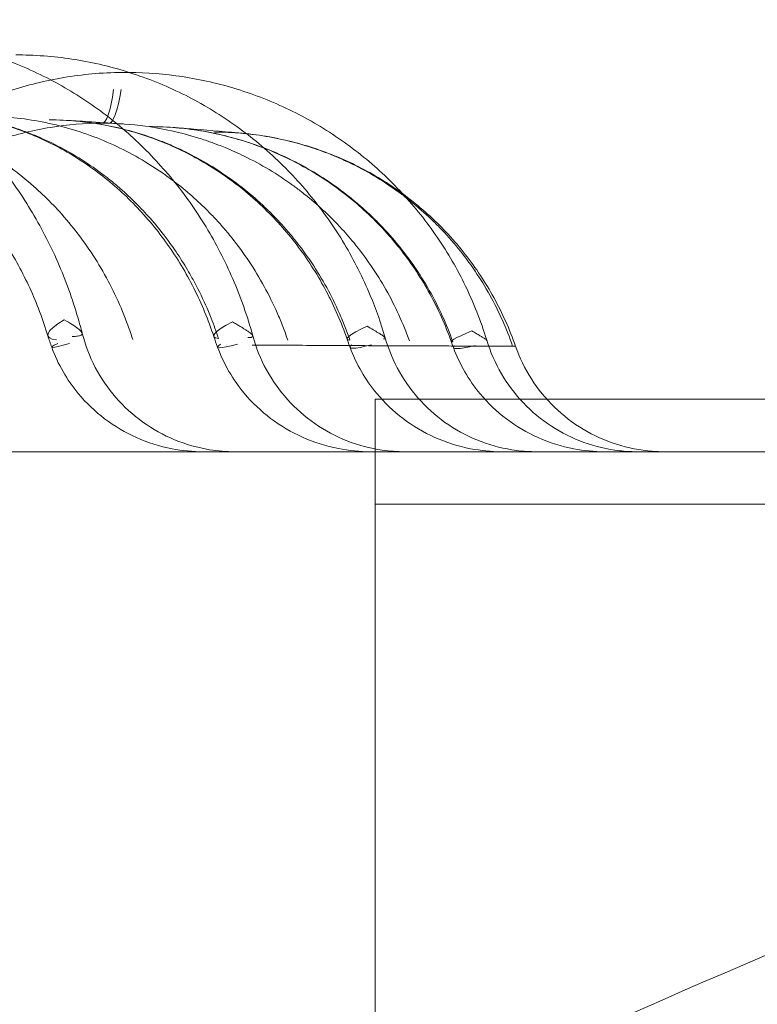
# Model space of a CAD drawing. Units: millimetres. Extents: x 50882 to 59882, y 22796 to 29796.
# Drawn here: x 57075 to 57146, y 28088 to 28181 of the extents above; entities that cross this region are included whole.
import ezdxf

# ---------------------------------------------------------------- set-up
doc = ezdxf.new("R2010")
doc.units = ezdxf.units.MM

# ---------------------------------------------------------------- blocks, each defined once
blk = doc.blocks.new('A$C00294823')
at = {"color": 0, "linetype": 'Continuous', "lineweight": 0}
for p, q in [((22681.766, 15547.34), (22681.766, 15527.34)), ((22681.766, 15547.34), (22698.098, 15547.34)), ((22698.098, 15547.34), (22981.021, 15547.343)), ((22681.794, 15542.323), (22681.794, 15507.321)), ((22681.766, 15537.34), (22981.021, 15537.343)), ((22681.766, 15527.34), (22681.767, 15487.34)), ((22681.794, 15472.321), (22681.794, 15507.321))]:
    blk.add_line(p, q, dxfattribs=at)
for centre, major_axis, ratio, start_param, end_param in [((22655.806, 15583.59), (-0.009, -10), 0.149464, 6.269056, 7.109499), ((22656.661, 15583.58), (-0.22, -9.998), 0.149378, 6.273559, 7.113877), ((22662.126, 15556.835), (-11.484, -3.482), 0.154266, 5.70622, 6.621938), ((22675.919, 15556.444), (-9.494, -3.141), 0.123054, 5.620875, 6.554273), ((22688.562, 15556.304), (-9.453, -3.262), 0.086029, 5.607725, 6.496723), ((22698.44, 15556.157), (-9.422, -3.349), 0.049398, 5.611446, 6.447255), ((22662.276, 15556.385), (-11.269, -4.124), 0.037694, 5.947154, 6.82451), ((22676.166, 15555.737), (-9.381, -3.463), 0.065304, 6.011908, 6.904649), ((22688.772, 15555.714), (-9.383, -3.457), 0.079884, 6.068597, 6.924777), ((22698.609, 15555.69), (-9.385, -3.452), 0.090135, 6.117909, 6.929059)]:
    blk.add_ellipse(centre, major_axis=major_axis, ratio=ratio, start_param=start_param, end_param=end_param, dxfattribs=at)
for points, knots in [([(22618.307, 15583.44), (22620.03, 15583.444), (22621.759, 15583.313), (22625.17, 15582.788), (22626.86, 15582.392), (22630.166, 15581.345), (22631.789, 15580.692), (22634.931, 15579.145), (22636.457, 15578.247), (22639.375, 15576.227), (22640.774, 15575.1), (22643.412, 15572.645), (22644.656, 15571.311), (22646.963, 15568.466), (22648.029, 15566.949), (22649.957, 15563.77), (22650.823, 15562.101), (22652.333, 15558.652), (22652.981, 15556.865), (22653.651, 15554.565), (22653.782, 15554.087), (22653.905, 15553.607)], [0, 0, 0, 0, 5.648781, 5.648781, 11.288017, 11.288017, 16.935051, 16.935051, 22.601343, 22.601343, 28.289975, 28.289975, 33.998572, 33.998572, 39.73045, 39.73045, 45.473861, 45.473861, 51.22454, 51.22454, 52.721597, 52.721597, 52.721597, 52.721597]), ([(22634.516, 15581.761), (22636.28, 15581.763), (22638.048, 15581.631), (22641.536, 15581.101), (22643.264, 15580.704), (22646.642, 15579.654), (22648.299, 15578.999), (22651.502, 15577.45), (22653.056, 15576.551), (22656.02, 15574.532), (22657.438, 15573.407), (22660.103, 15570.959), (22661.356, 15569.631), (22663.669, 15566.803), (22664.733, 15565.296), (22666.645, 15562.144), (22667.497, 15560.49), (22668.988, 15557.032), (22669.625, 15555.214), (22670.132, 15553.363)], [0, 0, 0, 0, 5.5731, 5.5731, 11.137044, 11.137044, 16.704713, 16.704713, 22.281142, 22.281142, 27.868642, 27.868642, 33.466408, 33.466408, 39.07817, 39.07817, 44.698589, 44.698589, 50.481324, 50.481324, 50.481324, 50.481324]), ([(22647.583, 15580.095), (22649.367, 15580.095), (22651.155, 15579.961), (22654.681, 15579.428), (22656.428, 15579.028), (22659.837, 15577.975), (22661.509, 15577.319), (22664.734, 15575.767), (22666.296, 15574.868), (22669.269, 15572.85), (22670.687, 15571.727), (22673.344, 15569.286), (22674.589, 15567.963), (22676.874, 15565.15), (22677.92, 15563.654), (22679.785, 15560.527), (22680.609, 15558.889), (22681.862, 15555.879), (22682.34, 15554.521), (22682.74, 15553.141)], [0, 0, 0, 0, 5.482158, 5.482158, 10.954993, 10.954993, 16.42906, 16.42906, 21.907035, 21.907035, 27.389964, 27.389964, 32.875722, 32.875722, 38.369978, 38.369978, 43.869755, 43.869755, 48.188326, 48.188326, 48.188326, 48.188326]), ([(22623.723, 15552.935), (22624.247, 15554.648), (22624.9, 15556.326), (22626.442, 15559.556), (22627.335, 15561.117), (22629.336, 15564.081), (22630.449, 15565.491), (22632.866, 15568.124), (22634.175, 15569.352), (22636.954, 15571.596), (22638.43, 15572.616), (22641.51, 15574.421), (22643.121, 15575.209), (22646.434, 15576.534), (22648.144, 15577.074), (22651.615, 15577.89), (22653.385, 15578.168), (22656.138, 15578.392), (22657.118, 15578.432), (22658.097, 15578.431)], [0, 0, 0, 0, 5.376974, 5.376974, 10.751303, 10.751303, 16.125882, 16.125882, 21.501758, 21.501758, 26.880749, 26.880749, 32.260702, 32.260702, 37.641982, 37.641982, 43.022385, 43.022385, 45.979126, 45.979126, 45.979126, 45.979126]), ([(22658.364, 15578.429), (22660.061, 15578.415), (22661.762, 15578.279), (22665.202, 15577.755), (22666.95, 15577.353), (22670.357, 15576.296), (22672.025, 15575.638), (22675.238, 15574.085), (22676.791, 15573.185), (22679.739, 15571.169), (22681.142, 15570.047), (22683.759, 15567.613), (22684.98, 15566.296), (22687.208, 15563.499), (22688.221, 15562.013), (22690.012, 15558.915), (22690.795, 15557.294), (22691.8, 15554.743), (22692.114, 15553.845), (22692.392, 15552.935)], [0.268636, 0.268636, 0.268636, 0.268636, 5.392189, 5.392189, 10.77455, 10.77455, 16.155768, 16.155768, 21.536497, 21.536497, 26.91679, 26.91679, 32.293209, 32.293209, 37.670377, 37.670377, 43.046884, 43.046884, 45.900867, 45.900867, 45.900867, 45.900867]), ([(22650.642, 15553.352), (22650.166, 15554.924), (22649.587, 15556.453), (22648.246, 15559.38), (22647.478, 15560.785), (22645.782, 15563.434), (22644.846, 15564.685), (22642.835, 15566.998), (22641.754, 15568.065), (22639.479, 15569.992), (22638.277, 15570.855), (22635.78, 15572.361), (22634.478, 15573.003), (22631.803, 15574.053), (22630.423, 15574.459), (22627.935, 15574.959), (22626.826, 15575.102), (22625.717, 15575.167)], [0, 0, 0, 0, 5.030631, 5.030631, 10.083111, 10.083111, 15.175455, 15.175455, 20.309595, 20.309595, 25.507728, 25.507728, 30.797183, 30.797183, 36.185276, 36.185276, 40.4387, 40.4387, 40.4387, 40.4387]), ([(22639.522, 15574.552), (22641.221, 15574.503), (22643.784, 15574.192), (22646.704, 15573.416), (22648.133, 15572.928), (22648.839, 15572.66), (22649.239, 15572.5), (22650.236, 15572.089), (22651.89, 15571.307), (22654.148, 15569.98), (22655.939, 15568.7), (22657.135, 15567.719), (22657.718, 15567.209), (22658.005, 15566.949), (22658.168, 15566.799), (22658.735, 15566.271), (22659.481, 15565.526), (22660.673, 15564.216), (22661.521, 15563.179), (22662.524, 15561.824), (22663.222, 15560.795), (22664.049, 15559.439), (22664.933, 15557.847), (22665.66, 15556.299), (22666.221, 15554.928), (22666.544, 15554.077), (22666.768, 15553.43), (22666.875, 15553.104)], [0, 0, 0, 0, 0.722605, 1.083907, 1.264558, 1.354884, 1.400046, 1.445209, 1.806512, 2.167814, 2.529116, 2.709767, 2.800093, 2.845256, 2.867837, 2.890419, 3.161395, 3.296884, 3.613023, 3.703349, 3.974325, 4.109814, 4.335628, 4.69693, 4.787256, 4.922744, 5.058232, 5.058232, 5.058232, 5.058232]), ([(22666.425, 15553.302), (22665.903, 15554.879), (22665.268, 15556.413), (22663.795, 15559.34), (22662.954, 15560.742), (22661.091, 15563.379), (22660.062, 15564.62), (22657.851, 15566.909), (22656.66, 15567.961), (22654.15, 15569.849), (22652.824, 15570.688), (22650.073, 15572.131), (22648.64, 15572.736), (22645.708, 15573.696), (22644.202, 15574.051), (22641.816, 15574.402), (22640.942, 15574.488), (22640.067, 15574.531)], [0, 0, 0, 0, 5.044738, 5.044738, 10.087607, 10.087607, 15.150994, 15.150994, 20.243672, 20.243672, 25.371811, 25.371811, 30.542786, 30.542786, 35.752534, 35.752534, 38.732256, 38.732256, 38.732256, 38.732256]), ([(22662.64, 15568.06), (22661.759, 15568.73), (22660.082, 15569.87), (22657.508, 15571.269), (22655.017, 15572.347), (22652.422, 15573.203), (22649.758, 15573.82), (22647.055, 15574.191), (22645.249, 15574.273), (22644.348, 15574.274)], [3.905089, 3.905089, 3.905089, 3.905089, 4.346535, 4.713383, 5.080231, 5.44708, 5.813928, 6.180777, 6.547625, 6.547625, 6.547625, 6.547625]), ([(22655.797, 15573.59), (22654.154, 15573.591), (22652.505, 15573.459), (22649.255, 15572.932), (22647.644, 15572.535), (22644.515, 15571.488), (22642.987, 15570.836), (22640.064, 15569.297), (22638.659, 15568.407), (22636.015, 15566.416), (22634.769, 15565.31), (22632.474, 15562.918), (22631.418, 15561.626), (22629.53, 15558.897), (22628.692, 15557.451), (22627.485, 15554.928), (22627.051, 15553.877), (22626.675, 15552.807)], [0.000006, 0.000006, 0.000006, 0.000006, 5.027268, 5.027268, 10.069514, 10.069514, 15.105422, 15.105422, 20.136792, 20.136792, 25.161712, 25.161712, 30.176449, 30.176449, 35.18433, 35.18433, 38.596492, 38.596492, 38.596492, 38.596492]), ([(22650.776, 15573.917), (22652.543, 15573.909), (22656.105, 15573.574), (22659.996, 15572.472), (22662.464, 15571.463), (22664.081, 15570.717), (22666.841, 15569.213), (22669.22, 15567.468), (22670.897, 15565.961), (22671.39, 15565.498), (22671.872, 15565.025), (22672.5, 15564.382), (22673.11, 15563.715), (22673.699, 15563.027), (22675.138, 15561.271), (22676.796, 15558.787), (22678.216, 15555.915), (22678.917, 15554.235), (22679.234, 15553.377), (22679.383, 15552.944)], [0, 0, 0, 0, 0.722835, 1.44567, 1.626378, 1.807087, 2.168505, 2.89134, 2.981694, 3.072048, 3.162403, 3.252757, 3.433466, 3.52382, 3.614174, 4.337009, 4.698427, 4.879135, 5.059844, 5.059844, 5.059844, 5.059844]), ([(22679.109, 15553.042), (22678.567, 15554.613), (22677.904, 15556.142), (22676.362, 15559.059), (22675.479, 15560.456), (22673.519, 15563.08), (22672.436, 15564.315), (22670.105, 15566.583), (22668.85, 15567.623), (22666.205, 15569.481), (22664.807, 15570.302), (22661.911, 15571.702), (22660.405, 15572.283), (22657.33, 15573.187), (22655.752, 15573.513), (22653.583, 15573.776), (22652.999, 15573.829), (22652.414, 15573.864)], [0, 0, 0, 0, 5.015515, 5.015515, 10.02757, 10.02757, 15.053149, 15.053149, 20.088083, 20.088083, 25.143795, 25.143795, 30.214255, 30.214255, 35.300776, 35.300776, 37.16535, 37.16535, 37.16535, 37.16535]), ([(22652.417, 15573.864), (22653.237, 15573.815), (22654.038, 15573.765), (22655.85, 15573.651), (22656.847, 15573.586), (22657.817, 15573.521)], [0, 0, 0, 0, 10.000149, 10.000149, 23.091959, 23.091959, 23.091959, 23.091959]), ([(22676.411, 15565.695), (22676.286, 15565.806), (22676.14, 15565.934), (22675.971, 15566.08), (22675.918, 15566.125), (22675.854, 15566.18), (22675.727, 15566.288), (22675.437, 15566.531), (22675.089, 15566.813), (22674.559, 15567.227), (22673.482, 15568.034), (22671.703, 15569.208), (22669.538, 15570.381), (22667.918, 15571.107), (22666.989, 15571.477), (22666.572, 15571.635), (22666.206, 15571.77), (22665.89, 15571.881), (22665.256, 15572.096), (22663.923, 15572.513), (22662.181, 15572.936), (22659.536, 15573.399), (22657.755, 15573.554), (22656.426, 15573.583)], [3.465512, 3.465512, 3.465512, 3.465512, 3.531438, 3.542482, 3.553526, 3.559049, 3.575615, 3.619792, 3.708146, 3.752323, 3.884854, 4.238269, 4.591685, 4.856746, 4.9451, 4.989277, 5.033454, 5.099719, 5.121808, 5.298516, 5.651931, 5.828639, 6.358762, 6.358762, 6.358762, 6.358762]), ([(22660.277, 15573.27), (22662.059, 15573.269), (22665.204, 15572.991), (22668.705, 15572.121), (22671.037, 15571.318), (22672.275, 15570.814), (22673.902, 15570.068), (22675.692, 15569.125), (22677.968, 15567.657), (22679.748, 15566.273), (22681.091, 15565.078), (22682.375, 15563.832), (22684.486, 15561.499), (22686.552, 15558.504), (22688.194, 15555.287), (22688.869, 15553.626), (22689.171, 15552.777)], [0, 0, 0, 0, 0.712889, 1.247557, 1.425779, 1.693112, 1.782224, 2.138668, 2.495113, 2.851558, 3.02978, 3.208003, 3.564447, 4.277337, 4.633782, 4.990226, 4.990226, 4.990226, 4.990226]), ([(22689.018, 15552.808), (22688.462, 15554.372), (22687.779, 15555.894), (22686.191, 15558.793), (22685.28, 15560.178), (22683.259, 15562.778), (22682.141, 15563.999), (22679.736, 15566.236), (22678.44, 15567.26), (22675.712, 15569.08), (22674.271, 15569.881), (22671.288, 15571.237), (22669.737, 15571.795), (22666.577, 15572.65), (22664.957, 15572.949), (22663.071, 15573.141), (22662.812, 15573.163), (22662.553, 15573.183)], [0, 0, 0, 0, 4.989393, 4.989393, 9.959484, 9.959484, 14.937596, 14.937596, 19.916482, 19.916482, 24.905605, 24.905605, 29.90158, 29.90158, 34.902785, 34.902785, 35.696616, 35.696616, 35.696616, 35.696616]), ([(22662.555, 15573.183), (22663.225, 15573.132), (22663.88, 15573.081), (22666.185, 15572.897), (22667.753, 15572.762), (22669.235, 15572.624)], [0, 0, 0, 0, 10.000103, 10.000103, 36.000747, 36.000747, 36.000747, 36.000747]), ([(22666.479, 15572.752), (22668.235, 15572.752), (22670.892, 15572.516), (22674.14, 15571.779), (22675.832, 15571.253), (22677.078, 15570.804), (22678.1, 15570.397), (22679.708, 15569.672), (22681.668, 15568.628), (22683.464, 15567.454), (22684.468, 15566.705), (22684.754, 15566.483)], [0.20244992, 0.20244992, 0.20244992, 0.20244992, 0.21002427, 0.21381145, 0.21665183, 0.21759863, 0.21949221, 0.2213858, 0.22517298, 0.22896015, 0.23050215, 0.23050215, 0.23050215, 0.23050215]), ([(22669.235, 15572.623), (22670.88, 15572.47), (22672.518, 15572.182), (22675.707, 15571.347), (22677.269, 15570.799), (22680.275, 15569.463), (22681.729, 15568.67), (22684.479, 15566.865), (22685.786, 15565.847), (22688.208, 15563.621), (22689.333, 15562.406), (22691.363, 15559.818), (22692.276, 15558.437), (22693.883, 15555.518), (22694.576, 15553.965), (22695.134, 15552.371)], [0, 0, 0, 0, 4.956015, 4.956015, 9.890282, 9.890282, 14.825247, 14.825247, 19.760275, 19.760275, 24.695559, 24.695559, 29.627887, 29.627887, 34.693891, 34.693891, 34.693891, 34.693891]), ([(22658.725, 15553.009), (22658.579, 15553.464), (22658.269, 15554.364), (22657.579, 15556.126), (22656.177, 15559.138), (22654.148, 15562.347), (22652.062, 15564.852), (22650.794, 15566.187), (22648.802, 15568.107), (22646.894, 15569.573), (22645.266, 15570.59), (22645.185, 15570.64)], [1.41241, 1.41241, 1.41241, 1.41241, 1.599831, 1.787252, 2.162094, 2.911777, 3.286619, 3.47404, 3.661461, 4.411144, 4.450323, 4.450323, 4.450323, 4.450323]), ([(22673.467, 15552.943), (22673.317, 15553.384), (22672.998, 15554.258), (22672.289, 15555.971), (22671.262, 15558.062), (22669.816, 15560.457), (22668.446, 15562.334), (22667.261, 15563.752), (22666.331, 15564.77), (22665.362, 15565.743), (22664.146, 15566.861), (22663.223, 15567.617), (22662.64, 15568.06)], [1.411748, 1.411748, 1.411748, 1.411748, 1.595172, 1.778596, 2.145444, 2.512293, 2.879141, 3.062565, 3.24599, 3.429414, 3.612838, 3.905089, 3.905089, 3.905089, 3.905089]), ([(22684.754, 15566.483), (22685.171, 15566.16), (22685.923, 15565.544), (22686.973, 15564.597), (22688.232, 15563.357), (22690.303, 15561.031), (22692.32, 15558.05), (22693.912, 15554.858), (22694.563, 15553.21), (22694.853, 15552.37)], [0.23050215, 0.23050215, 0.23050215, 0.23050215, 0.23274733, 0.23464092, 0.23653451, 0.24032168, 0.24789603, 0.25168321, 0.25545125, 0.25545125, 0.25545125, 0.25545125]), ([(22685.034, 15552.871), (22684.733, 15553.714), (22684.063, 15555.366), (22682.841, 15557.769), (22681.413, 15560.061), (22679.93, 15562.039), (22678.752, 15563.386), (22677.638, 15564.554), (22676.953, 15565.21), (22676.411, 15565.695)], [1.410945, 1.410945, 1.410945, 1.410945, 1.76436, 2.117776, 2.471191, 2.824607, 3.089669, 3.178023, 3.465512, 3.465512, 3.465512, 3.465512]), ([(22652.208, 15554.883), (22652.488, 15554.714), (22652.986, 15554.41), (22653.432, 15554.107), (22653.681, 15553.905), (22653.838, 15553.749), (22653.892, 15553.657), (22653.905, 15553.607)], [1.620049, 1.620049, 1.620049, 1.620049, 1.977275, 2.334501, 2.513114, 2.691727, 2.958526, 2.958526, 2.958526, 2.958526]), ([(22668.194, 15554.685), (22668.33, 15554.606), (22668.587, 15554.457), (22668.933, 15554.254), (22669.236, 15554.072), (22669.495, 15553.91), (22669.712, 15553.766), (22669.83, 15553.68), (22669.884, 15553.638), (22669.89, 15553.633), (22669.901, 15553.625), (22669.922, 15553.608), (22669.961, 15553.575), (22670.001, 15553.54), (22670.03, 15553.51), (22670.046, 15553.494), (22670.061, 15553.478), (22670.074, 15553.463), (22670.084, 15553.45), (22670.089, 15553.444), (22670.091, 15553.44), (22670.113, 15553.411), (22670.126, 15553.385), (22670.132, 15553.363)], [1.504763, 1.504763, 1.504763, 1.504763, 1.668807, 1.832852, 1.996896, 2.16094, 2.324984, 2.489029, 2.494155, 2.499281, 2.509534, 2.53004, 2.571051, 2.653073, 2.694084, 2.714589, 2.735095, 2.776106, 2.796612, 2.806864, 2.811991, 2.817117, 2.972101, 2.972101, 2.972101, 2.972101]), ([(22681.009, 15554.267), (22681.222, 15554.143), (22681.611, 15553.919), (22682.077, 15553.645), (22682.37, 15553.462), (22682.542, 15553.342), (22682.64, 15553.266), (22682.706, 15553.202), (22682.733, 15553.163), (22682.74, 15553.144), (22682.741, 15553.141)], [1.520382, 1.520382, 1.520382, 1.520382, 1.799059, 2.077737, 2.356414, 2.495753, 2.635092, 2.77443, 2.913769, 2.946323, 2.946323, 2.946323, 2.946323]), ([(22690.962, 15553.825), (22691.115, 15553.734), (22691.398, 15553.569), (22691.755, 15553.361), (22691.989, 15553.223), (22692.137, 15553.132), (22692.258, 15553.054), (22692.358, 15552.982), (22692.389, 15552.947), (22692.392, 15552.935)], [1.696347, 1.696347, 1.696347, 1.696347, 1.924416, 2.152485, 2.380554, 2.494588, 2.608623, 2.836692, 3.044883, 3.044883, 3.044883, 3.044883]), ([(22653.905, 15553.607), (22653.909, 15553.591), (22653.915, 15553.543), (22653.895, 15553.488), (22653.848, 15553.442), (22653.752, 15553.379), (22653.506, 15553.314), (22653.15, 15553.295), (22652.942, 15553.295)], [2.958526, 2.958526, 2.958526, 2.958526, 3.048952, 3.227565, 3.316872, 3.406178, 3.763404, 4.120629, 4.120629, 4.120629, 4.120629]), ([(22653.905, 15553.608), (22654.193, 15552.481), (22654.615, 15551.379), (22655.694, 15549.328), (22656.354, 15548.363), (22657.868, 15546.616), (22658.735, 15545.825), (22660.611, 15544.475), (22661.632, 15543.906), (22663.766, 15543.022), (22664.893, 15542.702), (22666.43, 15542.453), (22666.829, 15542.404), (22667.429, 15542.356), (22667.63, 15542.343), (22667.933, 15542.331), (22668.034, 15542.328), (22668.185, 15542.325), (22668.236, 15542.324), (22668.311, 15542.323), (22668.336, 15542.323), (22668.374, 15542.323), (22668.387, 15542.323), (22668.406, 15542.323), (22668.412, 15542.323), (22668.422, 15542.323), (22668.425, 15542.323), (22668.43, 15542.323), (22668.431, 15542.323), (22668.434, 15542.323), (22668.434, 15542.323), (22668.436, 15542.323), (22668.436, 15542.323), (22668.436, 15542.323), (22668.437, 15542.323), (22668.437, 15542.323), (22668.437, 15542.323), (22668.437, 15542.323), (22668.437, 15542.323), (22668.437, 15542.323), (22668.437, 15542.323), (22668.437, 15542.323), (22668.437, 15542.323), (22668.437, 15542.323)], [0, 0, 0, 0, 3.490255, 3.490255, 6.95269, 6.95269, 10.425809, 10.425809, 13.886742, 13.886742, 17.35523, 17.35523, 18.557764, 18.557764, 19.162561, 19.162561, 19.465406, 19.465406, 19.616884, 19.616884, 19.692631, 19.692631, 19.730505, 19.730505, 19.749442, 19.749442, 19.75891, 19.75891, 19.763645, 19.763645, 19.766012, 19.766012, 19.767196, 19.767196, 19.767788, 19.767788, 19.768085, 19.768085, 19.768236, 19.768236, 19.768314, 19.768314, 19.768395, 19.768395, 19.768395, 19.768395]), ([(22670.132, 15553.363), (22670.132, 15553.362), (22670.139, 15553.336), (22670.134, 15553.272), (22670.013, 15553.202), (22669.799, 15553.184), (22669.666, 15553.184)], [2.972101, 2.972101, 2.972101, 2.972101, 2.9811613, 3.1452055, 3.473294, 3.8013825, 3.8013825, 3.8013825, 3.8013825]), ([(22670.132, 15553.363), (22670.439, 15552.241), (22670.88, 15551.148), (22671.992, 15549.115), (22672.668, 15548.161), (22674.212, 15546.44), (22675.091, 15545.664), (22676.99, 15544.345), (22678.021, 15543.793), (22680.169, 15542.945), (22681.301, 15542.644), (22682.801, 15542.427), (22683.158, 15542.388), (22683.697, 15542.349), (22683.877, 15542.339), (22684.148, 15542.33), (22684.238, 15542.327), (22684.374, 15542.325), (22684.419, 15542.324), (22684.487, 15542.323), (22684.509, 15542.323), (22684.543, 15542.323), (22684.555, 15542.323), (22684.572, 15542.323), (22684.577, 15542.323), (22684.586, 15542.323), (22684.589, 15542.323), (22684.593, 15542.323), (22684.594, 15542.323), (22684.596, 15542.323), (22684.597, 15542.323), (22684.598, 15542.323), (22684.598, 15542.323), (22684.599, 15542.323), (22684.599, 15542.323), (22684.599, 15542.323), (22684.599, 15542.323), (22684.6, 15542.323), (22684.6, 15542.323), (22684.6, 15542.323)], [0, 0, 0, 0, 3.488976, 3.488976, 6.951084, 6.951084, 10.424296, 10.424296, 13.885405, 13.885405, 17.353341, 17.353341, 18.431367, 18.431367, 18.972918, 18.972918, 19.244013, 19.244013, 19.379601, 19.379601, 19.4474, 19.4474, 19.481301, 19.481301, 19.498251, 19.498251, 19.506726, 19.506726, 19.510963, 19.510963, 19.513082, 19.513082, 19.514142, 19.514142, 19.514672, 19.514672, 19.514937, 19.514937, 19.515205, 19.515205, 19.515205, 19.515205]), ([(22682.741, 15553.141), (22682.748, 15553.115), (22682.729, 15553.073), (22682.637, 15553.059), (22682.568, 15553.059)], [2.946323, 2.946323, 2.946323, 2.946323, 3.1924467, 3.4711242, 3.4711242, 3.4711242, 3.4711242]), ([(22682.741, 15553.141), (22683.065, 15552.024), (22683.523, 15550.938), (22684.666, 15548.922), (22685.356, 15547.978), (22686.927, 15546.281), (22687.818, 15545.519), (22689.737, 15544.231), (22690.775, 15543.694), (22692.936, 15542.879), (22694.073, 15542.596), (22695.538, 15542.406), (22695.858, 15542.375), (22696.34, 15542.344), (22696.501, 15542.336), (22696.743, 15542.328), (22696.823, 15542.326), (22696.944, 15542.324), (22696.985, 15542.324), (22697.045, 15542.323), (22697.066, 15542.323), (22697.096, 15542.323), (22697.106, 15542.323), (22697.121, 15542.323), (22697.126, 15542.323), (22697.134, 15542.323), (22697.136, 15542.323), (22697.14, 15542.323), (22697.141, 15542.323), (22697.143, 15542.323), (22697.144, 15542.323), (22697.145, 15542.323), (22697.145, 15542.323), (22697.146, 15542.323), (22697.146, 15542.323), (22697.146, 15542.323), (22697.146, 15542.323), (22697.146, 15542.323), (22697.146, 15542.323), (22697.146, 15542.323)], [0, 0, 0, 0, 3.488835, 3.488835, 6.951767, 6.951767, 10.424493, 10.424493, 13.884421, 13.884421, 17.353047, 17.353047, 18.316843, 18.316843, 18.800553, 18.800553, 19.042636, 19.042636, 19.163707, 19.163707, 19.224246, 19.224246, 19.254516, 19.254516, 19.269651, 19.269651, 19.27722, 19.27722, 19.281005, 19.281005, 19.282904, 19.282904, 19.283867, 19.283867, 19.284372, 19.284372, 19.284646, 19.284646, 19.284939, 19.284939, 19.284939, 19.284939]), ([(22692.392, 15552.936), (22692.733, 15551.824), (22693.205, 15550.744), (22694.377, 15548.745), (22695.081, 15547.811), (22696.675, 15546.137), (22697.578, 15545.387), (22699.514, 15544.126), (22700.56, 15543.604), (22702.733, 15542.821), (22703.873, 15542.554), (22705.306, 15542.389), (22705.593, 15542.364), (22706.094, 15542.335), (22706.31, 15542.328), (22706.565, 15542.324), (22706.606, 15542.323), (22706.661, 15542.323), (22706.676, 15542.323), (22706.699, 15542.323), (22706.706, 15542.323), (22706.717, 15542.323), (22706.72, 15542.323), (22706.726, 15542.323), (22706.727, 15542.323), (22706.73, 15542.323), (22706.731, 15542.323), (22706.732, 15542.323), (22706.733, 15542.323), (22706.734, 15542.323), (22706.734, 15542.323), (22706.735, 15542.323), (22706.735, 15542.323), (22706.735, 15542.323), (22706.735, 15542.323), (22706.735, 15542.323), (22706.736, 15542.323), (22706.736, 15542.323), (22706.736, 15542.323), (22706.736, 15542.323), (22706.736, 15542.323), (22706.736, 15542.323), (22706.736, 15542.323), (22706.736, 15542.323)], [0, 0, 0, 0, 3.488389, 3.488389, 6.951283, 6.951283, 10.423849, 10.423849, 13.884214, 13.884214, 17.351661, 17.351661, 18.213052, 18.213052, 18.85898, 18.85898, 18.980064, 18.980064, 19.02547, 19.02547, 19.047125, 19.047125, 19.057953, 19.057953, 19.063366, 19.063366, 19.066073, 19.066073, 19.067427, 19.067427, 19.068788, 19.068788, 19.069128, 19.069128, 19.069468, 19.069468, 19.070161, 19.070161, 19.071531, 19.071531, 19.07187, 19.07187, 19.071971, 19.071971, 19.071971, 19.071971]), ([(22665.423, 15542.323), (22664.429, 15542.323), (22663.431, 15542.419), (22661.295, 15542.832), (22660.153, 15543.191), (22658.002, 15544.151), (22656.979, 15544.756), (22655.122, 15546.164), (22654.275, 15546.975), (22652.457, 15549.167), (22651.588, 15550.673), (22651.007, 15552.261)], [0.000065, 0.000065, 0.000065, 0.000065, 2.981316, 2.981316, 6.527967, 6.527967, 10.048216, 10.048216, 13.520416, 13.520416, 18.591809, 18.591809, 18.591809, 18.591809]), ([(22681.348, 15542.323), (22680.319, 15542.323), (22679.285, 15542.424), (22677.109, 15542.853), (22675.961, 15543.217), (22673.801, 15544.184), (22672.775, 15544.789), (22670.916, 15546.196), (22670.069, 15547.002), (22668.245, 15549.185), (22667.37, 15550.688), (22666.785, 15552.274)], [0, 0, 0, 0, 3.090327, 3.090327, 6.663855, 6.663855, 10.197574, 10.197574, 13.665183, 13.665183, 18.737244, 18.737244, 18.737244, 18.737244]), ([(22695.134, 15552.371), (22695.134, 15552.371), (22695.051, 15552.372), (22694.699, 15552.373), (22694.273, 15552.374), (22693.986, 15552.374), (22693.615, 15552.375), (22692.778, 15552.377), (22691.478, 15552.38), (22690.15, 15552.384), (22689.307, 15552.386), (22688.641, 15552.388), (22687.88, 15552.391), (22686.932, 15552.394), (22685.897, 15552.398), (22684.266, 15552.404), (22682.209, 15552.413), (22680.041, 15552.424), (22678.585, 15552.432), (22677.602, 15552.437), (22675.908, 15552.447), (22674.086, 15552.457), (22671.966, 15552.465), (22670.893, 15552.467), (22670.087, 15552.467)], [-6.134953, -6.134953, -6.134953, -6.134953, -5.769097, -5.288339, -5.04796, -4.92777, -4.80758, -4.487075, -3.846064, -3.525559, -3.40537, -3.205054, -3.044801, -2.884548, -2.584075, -2.40379, -1.923032, -1.442274, -1.292037, -1.201895, -0.961516, -0.480758, -0.360569, 0, 0, 0, 0]), ([(22693.863, 15542.323), (22693.844, 15542.323), (22693.825, 15542.323), (22693.796, 15542.323), (22693.786, 15542.323), (22692.798, 15542.329), (22691.816, 15542.426), (22689.692, 15542.84), (22688.548, 15543.202), (22686.394, 15544.164), (22685.37, 15544.769), (22683.514, 15546.174), (22682.667, 15546.982), (22680.847, 15549.167), (22679.974, 15550.671), (22679.389, 15552.257)], [0.000135, 0.000135, 0.000135, 0.000135, 0.05744, 0.05744, 0.08586, 0.08586, 3.028504, 3.028504, 6.59125, 6.59125, 10.119556, 10.119556, 13.589611, 13.589611, 18.661475, 18.661475, 18.661475, 18.661475]), ([(22703.608, 15542.323), (22702.623, 15542.323), (22701.635, 15542.418), (22699.509, 15542.827), (22698.368, 15543.186), (22696.219, 15544.143), (22695.197, 15544.747), (22693.342, 15546.152), (22692.496, 15546.96), (22690.678, 15549.148), (22689.807, 15550.652), (22689.224, 15552.238)], [0.000044, 0.000044, 0.000044, 0.000044, 2.961798, 2.961798, 6.512918, 6.512918, 10.037338, 10.037338, 13.50973, 13.50973, 18.581236, 18.581236, 18.581236, 18.581236]), ([(22694.853, 15552.37), (22695.003, 15552.37), (22695.116, 15552.371), (22695.134, 15552.371), (22695.134, 15552.371)], [-6.7306127, -6.7306127, -6.7306127, -6.7306127, -6.2498546, -6.134953, -6.134953, -6.134953, -6.134953]), ([(22695.134, 15552.371), (22695.515, 15551.281), (22696.027, 15550.229), (22697.268, 15548.281), (22698.008, 15547.373), (22699.665, 15545.763), (22700.592, 15545.05), (22702.573, 15543.862), (22703.642, 15543.381), (22705.845, 15542.679), (22706.994, 15542.455), (22708.528, 15542.338), (22708.91, 15542.323), (22709.293, 15542.323)], [0, 0, 0, 0, 3.462921, 3.462921, 6.930809, 6.930809, 10.392818, 10.392818, 13.862038, 13.862038, 17.328644, 17.328644, 18.475904, 18.475904, 18.475904, 18.475904]), ([(22315.654, 14758.753), (22312.97, 14774.478), (22307.898, 14812.204), (22304.943, 14872.334), (22308.197, 14938.602), (22317.932, 15004.232), (22334.052, 15068.592), (22356.403, 15131.061), (22384.77, 15191.04), (22418.879, 15247.948), (22458.401, 15301.24), (22502.957, 15350.401), (22552.117, 15394.958), (22605.408, 15434.482), (22662.316, 15468.593), (22722.293, 15496.961), (22784.762, 15519.313), (22849.122, 15535.435), (22914.751, 15545.172), (22958.93, 15547.343), (22981.019, 15547.343)], [4.543314, 4.543314, 4.543314, 4.543314, 4.614213, 4.712387, 4.810562, 4.908737, 5.006911, 5.105086, 5.203261, 5.301436, 5.39961, 5.497785, 5.59596, 5.694135, 5.792309, 5.890484, 5.988659, 6.086834, 6.185008, 6.283183, 6.283183, 6.283183, 6.283183]), ([(22981.021, 15547.343), (23003.11, 15547.343), (23047.289, 15545.173), (23112.918, 15535.439), (23177.278, 15519.318), (23239.748, 15496.967), (23299.726, 15468.6), (23356.634, 15434.491), (23409.926, 15394.968), (23459.087, 15350.413), (23503.644, 15301.253), (23543.168, 15247.962), (23577.278, 15191.054), (23605.646, 15131.076), (23627.999, 15068.607), (23644.121, 15004.248), (23653.857, 14938.618), (23657.113, 14872.351), (23653.858, 14806.083), (23644.124, 14740.453), (23628.003, 14676.093), (23605.652, 14613.623), (23577.286, 14553.645), (23543.177, 14496.737), (23503.654, 14443.445), (23459.098, 14394.284), (23409.938, 14349.727), (23356.647, 14310.203), (23299.739, 14276.093), (23239.762, 14247.725), (23177.293, 14225.372), (23112.934, 14209.25), (23047.304, 14199.514), (22981.036, 14196.258), (22914.768, 14199.512), (22849.138, 14209.247), (22784.779, 14225.367), (22722.309, 14247.718), (22662.331, 14276.085), (22605.422, 14310.194), (22552.13, 14349.717), (22502.969, 14394.272), (22458.412, 14443.432), (22418.888, 14496.723), (22384.778, 14553.631), (22356.41, 14613.608), (22334.057, 14676.078), (22321.816, 14724.944), (22316.687, 14752.703), (22315.654, 14758.753)], [0, 0, 0, 0, 0.098175, 0.196349, 0.294524, 0.392699, 0.490874, 0.589048, 0.687223, 0.785398, 0.883573, 0.981747, 1.079922, 1.178097, 1.276272, 1.374446, 1.472621, 1.570796, 1.66897, 1.767145, 1.86532, 1.963495, 2.061669, 2.159844, 2.258019, 2.356194, 2.454368, 2.552543, 2.650718, 2.748893, 2.847067, 2.945242, 3.043417, 3.141591, 3.239766, 3.337941, 3.436116, 3.53429, 3.632465, 3.73064, 3.828815, 3.926989, 4.025164, 4.123339, 4.221514, 4.319688, 4.417863, 4.516038, 4.543314, 4.543314, 4.543314, 4.543314]), ([(22648.087, 15542.323), (22641.826, 15542.323), (22635.325, 15542.323), (22628.597, 15542.323), (22621.878, 15542.323), (22614.931, 15542.323), (22607.77, 15542.323), (22600.638, 15542.323), (22593.293, 15542.323), (22585.751, 15542.323), (22578.24, 15542.323), (22570.532, 15542.323), (22562.644, 15542.323), (22554.788, 15542.323), (22546.752, 15542.323), (22538.552, 15542.323), (22530.936, 15542.323), (22523.179, 15542.323), (22515.294, 15542.323), (22514.723, 15542.323), (22514.152, 15542.323), (22513.581, 15542.323), (22505.138, 15542.323), (22496.551, 15542.323), (22487.835, 15542.323), (22479.152, 15542.323), (22470.341, 15542.323), (22461.419, 15542.323), (22452.53, 15542.323), (22443.53, 15542.323), (22434.438, 15542.323), (22425.378, 15542.323), (22416.226, 15542.323), (22406.996, 15542.323), (22394.443, 15542.323), (22381.752, 15542.323), (22368.967, 15542.323), (22363.046, 15542.323), (22357.103, 15542.323), (22351.144, 15542.323)], [55.656505, 55.656505, 55.656505, 55.656505, 58.616288, 58.616288, 58.616288, 61.571948, 61.571948, 61.571948, 64.515708, 64.515708, 64.515708, 67.447594, 67.447594, 67.447594, 70.367711, 70.367711, 70.367711, 73.080065, 73.080065, 73.080065, 73.27624, 73.27624, 73.27624, 76.173446, 76.173446, 76.173446, 79.059675, 79.059675, 79.059675, 81.935364, 81.935364, 81.935364, 84.801037, 84.801037, 84.801037, 88.698509, 88.698509, 88.698509, 90.503691, 90.503691, 90.503691, 90.503691]), ([(22648.087, 15542.323), (22656.035, 15542.323), (22663.733, 15542.323), (22671.163, 15542.323), (22678.607, 15542.323), (22685.778, 15542.323), (22692.673, 15542.323), (22699.587, 15542.323), (22706.224, 15542.323), (22712.568, 15542.323), (22718.93, 15542.323), (22724.998, 15542.323), (22730.762, 15542.323), (22736.541, 15542.323), (22742.014, 15542.323), (22747.169, 15542.323), (22752.338, 15542.323), (22757.188, 15542.323), (22761.709, 15542.323), (22761.885, 15542.323), (22762.061, 15542.323), (22762.237, 15542.323), (22766.567, 15542.323), (22770.591, 15542.323), (22774.302, 15542.323), (22778.171, 15542.323), (22781.699, 15542.323), (22784.876, 15542.323), (22788.06, 15542.323), (22790.892, 15542.323), (22793.366, 15542.323), (22795.843, 15542.323), (22797.96, 15542.323), (22799.709, 15542.323), (22802.087, 15542.323), (22803.787, 15542.323), (22804.794, 15542.323), (22805.272, 15542.323), (22805.594, 15542.323), (22805.759, 15542.323)], [-55.656505, -55.656505, -55.656505, -55.656505, -51.899759, -51.899759, -51.899759, -48.13627, -48.13627, -48.13627, -44.361671, -44.361671, -44.361671, -40.576477, -40.576477, -40.576477, -36.781291, -36.781291, -36.781291, -32.976796, -32.976796, -32.976796, -32.828193, -32.828193, -32.828193, -29.163747, -29.163747, -29.163747, -25.342965, -25.342965, -25.342965, -21.515333, -21.515333, -21.515333, -17.681787, -17.681787, -17.681787, -12.471913, -12.471913, -12.471913, -10.001379, -10.001379, -10.001379, -10.001379])]:
    blk.add_open_spline(points, degree=3, knots=knots, dxfattribs=at)
for points in [[(22658.097, 15578.431), (22658.186, 15578.43), (22658.275, 15578.43), (22658.364, 15578.429)], [(22656.44, 15573.582), (22656.226, 15573.587), (22656.011, 15573.59), (22655.797, 15573.59)], [(22651.007, 15552.261), (22650.875, 15552.621), (22650.753, 15552.986), (22650.642, 15553.353)], [(22666.784, 15552.274), (22666.659, 15552.614), (22666.539, 15552.959), (22666.425, 15553.303)], [(22679.389, 15552.257), (22679.293, 15552.517), (22679.2, 15552.78), (22679.109, 15553.042)], [(22689.224, 15552.238), (22689.154, 15552.427), (22689.086, 15552.618), (22689.018, 15552.808)], [(22692.392, 15552.935), (22692.397, 15552.921), (22692.385, 15552.915), (22692.358, 15552.915)], [(22981.021, 15537.343), (23002.783, 15537.343), (23046.307, 15535.205), (23110.964, 15525.615), (23174.371, 15509.733), (23235.915, 15487.713), (23295.004, 15459.767), (23351.07, 15426.163), (23403.572, 15387.226), (23452.005, 15343.33), (23495.902, 15294.898), (23534.84, 15242.397), (23568.445, 15186.332), (23596.393, 15127.243), (23618.414, 15065.7), (23634.297, 15002.294), (23643.889, 14937.637), (23647.097, 14872.351), (23643.89, 14807.064), (23634.3, 14742.407), (23618.419, 14679.001), (23596.399, 14617.456), (23568.452, 14558.367), (23534.849, 14502.301), (23495.911, 14449.799), (23452.016, 14401.367), (23403.584, 14357.47), (23351.083, 14318.531), (23295.018, 14284.926), (23235.929, 14256.978), (23174.385, 14234.957), (23110.98, 14219.074), (23046.322, 14209.482), (22981.036, 14206.274), (22915.75, 14209.48), (22851.092, 14219.07), (22787.686, 14234.952), (22726.142, 14256.972), (22667.053, 14284.918), (22610.987, 14318.522), (22558.485, 14357.459), (22510.052, 14401.355), (22466.155, 14449.786), (22427.216, 14502.287), (22393.612, 14558.352), (22365.664, 14617.441), (22343.642, 14678.985), (22327.759, 14742.391), (22318.167, 14807.048), (22314.959, 14872.334), (22318.165, 14937.62), (22327.755, 15002.278), (22343.637, 15065.684), (22365.657, 15127.228), (22393.603, 15186.318), (22427.207, 15242.383), (22466.144, 15294.886), (22510.039, 15343.318), (22558.471, 15387.215), (22610.972, 15426.154), (22667.037, 15459.759), (22726.126, 15487.707), (22787.669, 15509.728), (22851.075, 15525.612), (22915.732, 15535.204), (22959.256, 15537.342), (22981.019, 15537.343)]]:
    blk.add_open_spline(points, degree=3, dxfattribs=at)

msp = doc.modelspace()

# ---------------------------------------------------------------- block references
msp.add_blockref('A$C00294823', (34427.387, 12597.775))

doc.saveas('drawing.dxf')
